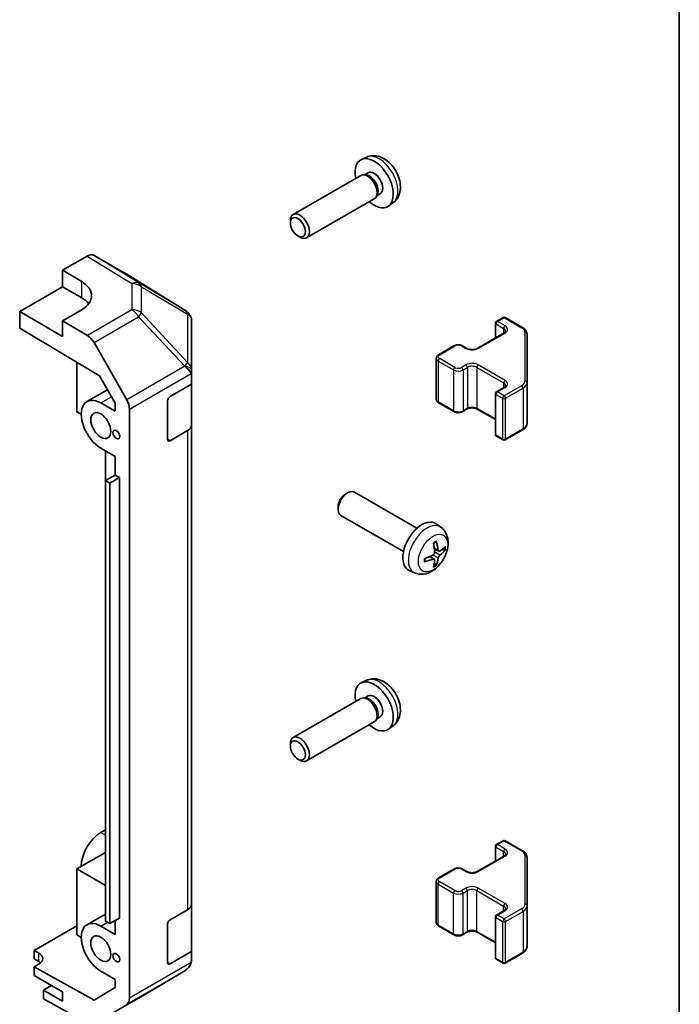
# Model space of a CAD drawing. Units: millimetres. Extents: x 58 to 8330, y 14 to 1297.
# Drawn here: x 1524 to 1622, y 476 to 622 of the extents above; entities that cross this region are included whole.
import ezdxf

# ---------------------------------------------------------------- set-up
doc = ezdxf.new("R2010")
doc.units = ezdxf.units.MM
doc.header["$LTSCALE"] = 4
for name, color, linetype, lineweight in [('Border (ISO)', 7, 'Continuous', 35), ('Visible (ISO)', 7, 'Continuous', 35), ('Visible Narrow (ISO)', 7, 'Continuous', 25)]:
    doc.layers.add(name, color=color, linetype=linetype, lineweight=lineweight)

# ---------------------------------------------------------------- blocks, each defined once
blk = doc.blocks.new('図面枠 tk図枠')
at = {"layer": 'Border (ISO)'}
blk.add_line((405.5, 289), (405.5, 8), dxfattribs=at)

msp = doc.modelspace()

# ---------------------------------------------------------------- linework, layer by layer
at = {"layer": 'Visible (ISO)'}
for p, q in [((1575.7097, 602.0578), (1574.9175, 601.7072)), ((1574.8, 599.3388), (1564.78, 593.5537)), ((1575.5844, 599.4105), (1575.2183, 599.431)), ((1575.8973, 599.7244), (1575.3741, 599.4223)), ((1576.8, 595.8747), (1566.78, 590.0896)), ((1577.2543, 596.5181), (1577.089, 596.1908)), ((1577.6826, 596.6322), (1577.1594, 596.3301)), ((1579.6095, 595.303), (1578.9099, 594.7922)), ((1564.3657, 592.2878), (1564.3658, 592.6385)), ((1565.4765, 590.3638), (1565.7803, 590.1885)), ((1530.6234, 585.2776), (1534.2795, 587.3884)), ((1540.1088, 584.6992), (1535.2793, 587.4875)), ((1530.6234, 582.8281), (1530.6234, 585.2776)), ((1530.6234, 585.2776), (1533.4519, 583.5876)), ((1548.7509, 579.3556), (1540.1261, 584.6889)), ((1524.2595, 579.1539), (1530.6234, 582.8281)), ((1530.6234, 582.8281), (1533.4519, 581.1952)), ((1524.2595, 576.7037), (1524.2595, 579.1539)), ((1530.6234, 575.4797), (1524.2595, 579.1539)), ((1533.4519, 579.4339), (1530.6234, 577.8009)), ((1549.5948, 578.4322), (1549.3398, 578.798)), ((1594.8984, 577.6991), (1595.8884, 578.2706)), ((1596.1884, 578.2706), (1598.7846, 576.7717)), ((1524.2595, 576.7037), (1536.0835, 569.6387)), ((1534.2885, 575.611), (1530.6234, 577.8009)), ((1530.6234, 577.8009), (1530.6234, 575.4797)), ((1549.7153, 570.4822), (1549.7153, 578.0483)), ((1594.7484, 577.4393), (1594.7484, 575.2446)), ((1592.07, 573.6982), (1596.0298, 575.9844)), ((1599.4325, 568.6095), (1599.4325, 575.8179)), ((1535.2725, 574.5547), (1540.1174, 566.0646)), ((1586.3424, 572.7593), (1588.6052, 574.0657)), ((1589.8951, 574.0657), (1590.5315, 573.6982)), ((1532.7448, 571.6337), (1532.7448, 564.2937)), ((1585.9874, 572.2137), (1585.9874, 566.1716)), ((1536.0835, 569.6387), (1538.4016, 565.5766)), ((1549.7153, 569.5064), (1549.7153, 570.4822)), ((1549.7153, 569.5064), (1549.7153, 568.3762)), ((1546.5333, 566.539), (1549.7153, 568.3762)), ((1549.7153, 568.3762), (1549.7153, 562.3225)), ((1594.8984, 567.2479), (1596.0298, 567.9011)), ((1599.4325, 562.5674), (1599.4325, 568.6095)), ((1534.2303, 565.8031), (1537.2706, 567.5585)), ((1594.7484, 566.9881), (1594.7484, 560.946)), ((1538.4016, 564.3753), (1536.2803, 565.6001)), ((1538.4016, 565.5766), (1538.4016, 564.3753)), ((1546.1798, 560.2112), (1546.1798, 565.9267)), ((1586.3424, 565.626), (1588.6052, 564.3196)), ((1532.7448, 564.2937), (1533.3812, 563.9262)), ((1540.5229, 477.3529), (1540.5229, 564.6858)), ((1589.8951, 564.3196), (1590.5315, 564.6871)), ((1592.07, 564.6871), (1594.7484, 563.1407)), ((1549.7153, 491.2873), (1549.7153, 562.3225)), ((1549.1295, 561.506), (1546.5333, 560.0071)), ((1594.8984, 560.6862), (1595.8884, 560.1147)), ((1596.1884, 560.1147), (1598.7846, 561.6136)), ((1536.2803, 558.9048), (1538.4016, 557.68)), ((1536.9871, 558.4967), (1536.9871, 506.7305)), ((1538.4013, 554.9038), (1538.4013, 557.6802)), ((1538.4016, 557.68), (1538.4016, 554.904)), ((1538.4016, 554.904), (1536.9874, 554.0875)), ((1538.4016, 554.904), (1539.038, 554.5365)), ((1536.9874, 554.0875), (1537.6238, 553.72)), ((1536.9874, 488.7677), (1536.9874, 554.0875)), ((1539.038, 554.5365), (1537.6238, 553.72)), ((1537.6238, 553.72), (1537.6238, 488.4003)), ((1539.038, 554.5365), (1539.038, 489.2168)), ((1572.5476, 552.104), (1572.8514, 552.2793)), ((1583.129, 547.0216), (1573.851, 552.3782)), ((1571.4368, 550.18), (1571.4368, 549.8293)), ((1581.129, 543.5575), (1571.851, 548.9141)), ((1586.6806, 547.1648), (1585.9809, 547.6755)), ((1586.3812, 543.6283), (1585.7138, 543.9237)), ((1585.6938, 542.4376), (1585.1042, 542.8679)), ((1582.7807, 540.41), (1581.9886, 540.7606)), ((1575.7097, 524.4906), (1574.9175, 524.14)), ((1574.8, 521.7716), (1564.78, 515.9865)), ((1575.5844, 521.8433), (1575.2183, 521.8639)), ((1575.8973, 522.1572), (1575.3741, 521.8551)), ((1576.8, 518.3075), (1566.78, 512.5224)), ((1577.2543, 518.9509), (1577.089, 518.6236)), ((1577.6826, 519.065), (1577.1594, 518.763)), ((1579.6095, 517.7358), (1578.9099, 517.2251)), ((1564.3657, 514.7206), (1564.3658, 515.0714)), ((1565.4765, 512.7966), (1565.7803, 512.6213)), ((1536.9874, 506.7303), (1536.9871, 506.7305)), ((1536.9874, 502.3216), (1536.2803, 501.9133)), ((1594.7484, 497.6775), (1594.7484, 499.8721)), ((1594.8984, 500.1319), (1595.8884, 500.7034)), ((1596.1884, 500.7034), (1598.7846, 499.2045)), ((1536.9874, 498.9739), (1532.7448, 496.5245)), ((1592.07, 496.1311), (1596.0298, 498.4173)), ((1599.4325, 491.0423), (1599.4325, 498.2507)), ((1532.7448, 496.5245), (1536.9874, 494.075)), ((1532.7448, 496.5245), (1532.7448, 486.7265)), ((1586.3424, 495.1921), (1588.6052, 496.4985)), ((1589.8951, 496.4985), (1590.5315, 496.1311)), ((1585.9874, 488.6044), (1585.9874, 494.6465)), ((1549.7153, 491.2873), (1549.7153, 484.277)), ((1599.4325, 485.0002), (1599.4325, 491.0423)), ((1534.2303, 488.236), (1536.9874, 489.8278)), ((1539.038, 489.2168), (1537.6238, 488.4003)), ((1546.5333, 488.9719), (1549.1295, 490.4708)), ((1594.7484, 483.3789), (1594.7484, 489.4209)), ((1594.8984, 489.6807), (1596.0298, 490.3339)), ((1526.3808, 484.4001), (1532.7448, 488.0743)), ((1538.4016, 486.8081), (1536.2803, 488.0329)), ((1537.6238, 488.4003), (1536.9874, 488.7677)), ((1538.4016, 488.8494), (1538.4016, 486.8081)), ((1546.1798, 482.644), (1546.1798, 488.3595)), ((1586.3424, 488.0589), (1588.6052, 486.7525)), ((1532.7448, 486.7265), (1533.3812, 486.3591)), ((1589.8951, 486.7525), (1590.5315, 487.1199)), ((1592.07, 487.1199), (1594.7484, 485.5735)), ((1526.3808, 483.1753), (1526.3808, 484.4001)), ((1526.3808, 484.4001), (1527.0879, 484.0061)), ((1549.7153, 484.277), (1546.5333, 482.4399)), ((1549.7153, 484.277), (1549.7153, 483.1468)), ((1596.1884, 482.5475), (1598.7846, 484.0464)), ((1527.0879, 482.7671), (1526.3808, 483.1753)), ((1527.0879, 482.4016), (1526.3808, 481.9934)), ((1535.2703, 477.0401), (1526.3808, 481.9934)), ((1526.3808, 481.9934), (1526.3808, 480.7259)), ((1549.7153, 483.1383), (1549.7153, 483.1468)), ((1594.8984, 483.1191), (1595.8884, 482.5475)), ((1526.3808, 480.7259), (1530.6234, 478.2764)), ((1536.2803, 481.3376), (1538.4016, 480.1129)), ((1541.8886, 477.3666), (1548.7338, 481.4171)), ((1528.9617, 479.2357), (1527.795, 478.5621)), ((1538.4016, 478.9116), (1535.2703, 477.0401)), ((1538.4016, 480.1129), (1538.4016, 478.9116)), ((1530.6234, 476.9291), (1527.795, 478.5621)), ((1527.795, 478.5621), (1527.795, 477.2447)), ((1530.6234, 478.2764), (1530.6234, 476.9291)), ((1534.2885, 473.6266), (1527.795, 477.2447)), ((1535.2638, 473.5416), (1541.8701, 477.3557))]:
    msp.add_line(p, q, dxfattribs=at)
for centre, radius, start, end in [((1547.699, 577.6545), 2, 34.871292, 58.268301), ((1596.0384, 578.0108), 0.3, 60, 120), ((1595.0484, 577.4393), 0.3, 120, 180), ((1595.0484, 566.9881), 0.3, 120, 180), ((1595.0484, 560.946), 0.3, 180, 240), ((1596.0384, 560.3745), 0.3, 240, 300), ((1596.0384, 500.4436), 0.3, 60, 120), ((1595.0484, 499.8721), 0.3, 120, 180), ((1595.0484, 489.4209), 0.3, 120, 180), ((1595.0484, 483.3789), 0.3, 180, 240), ((1547.7153, 483.1383), 2, 300.613934, 0), ((1596.0384, 482.8073), 0.3, 240, 300), ((1540.8701, 479.0878), 2, 300, 300.613934)]:
    msp.add_arc(centre, radius, start, end, dxfattribs=at)
for centre, major_axis, ratio, start_param, end_param in [((1576.79, 598.1783), (2, -3.4641), 0.57735027, 5.23598776, 10.47197551), ((1576.79, 598.1783), (0.8926, -1.5461), 0.57735027, 0, 3.14159265), ((1575.8, 597.6067), (1, -1.7321), 0.57735027, 0, 3.14159265), ((1576.1037, 597.782), (0.8926, -1.5461), 0.57735027, 0.36144194, 2.78015071), ((1565.78, 591.8217), (1, -1.7321), 0.57735027, 5.49801994, 10.20994333), ((1534.279, 585.755), (1.0003, 1.7326), 0.57717444, 0, 0.78524587), ((1539.1085, 582.9667), (1.0003, 1.7326), 0.57717444, 6.26573733, 6.28318531), ((1529.9163, 581.5464), (4.9998, -0.0769), 0.58733688, 5.50682378, 7.07762011), ((1529.9163, 579.1539), (5, 0), 0.57735027, 0.41466781, 0.78539816), ((1547.7153, 577.631), (1.9696, 0.6186), 0.56131116, 6.10869034, 6.88791799), ((1534.2638, 573.9925), (1, -1.7321), 0.57735027, 1.56206968, 2.3387412), ((1547.7153, 570.4714), (1.9328, -1.1159), 0.46066613, 0.5254503, 1.30212182), ((1547.7153, 567.1766), (1.7308, 3.0242), 0.33138976, 5.75831405, 6.02381649), ((1536.2803, 562.2524), (-2.05, 3.5507), 0.57735027, 5.49778714, 8.6393798), ((1546.5333, 566.1308), (-0.25, -0.433), 0.57735027, 3.92699082, 5.49778714), ((1539.1087, 565.5023), (1, -1.7321), 0.57735027, 0.78539816, 1.56206968), ((1547.7153, 562.3225), (2, 0), 0.57735027, 5.49778714, 6.28318531), ((1546.5333, 560.4153), (-0.25, -0.433), 0.57735027, 5.49778714, 7.06858347), ((1572.851, 550.6461), (-1, -1.7321), 0.57735027, 3.14159265, 6.28318531), ((1572.5473, 550.8215), (-0.7853, -1.3602), 0.57735027, 3.92675802, 5.49801994), ((1583.861, 544.2895), (-2, -3.4641), 0.57735027, 3.0796893, 6.34508866), ((1581.5643, 545.7237), (2.5666, -5.9702), 0.55353421, 0.95931878, 1.19830308), ((1581.3668, 545.6097), (-3.9094, 5.191), 0.59526289, 3.96282307, 4.20180736), ((1581.4706, 545.5615), (-6.4536, -0.7624), 0.55353421, 1.94328958, 2.18227387), ((1581.4605, 545.5556), (-6.4957, -0.1911), 0.49462411, 2.44776077, 2.68674507), ((1581.4605, 545.7836), (6.4948, -0.2196), 0.65417299, 5.62601221, 5.86499651), ((1581.4706, 545.7895), (6.4503, -0.7902), 0.59526289, 5.2229706, 5.46195489), ((1581.5643, 545.7354), (3.0824, -5.721), 0.49462411, 0.45484759, 0.69383188), ((1581.3668, 545.6214), (-3.4375, 5.5149), 0.65417299, 3.55978145, 3.79876575), ((1576.79, 520.6111), (2, -3.4641), 0.57735027, 5.23598776, 10.47197551), ((1575.8, 520.0396), (1, -1.7321), 0.57735027, 0, 3.14159265), ((1576.1037, 520.2149), (0.8926, -1.5461), 0.57735027, 0.36144194, 2.78015071), ((1576.79, 520.6111), (0.8926, -1.5461), 0.57735027, 0, 3.14159265), ((1565.78, 514.2545), (1, -1.7321), 0.57735027, 5.49801994, 10.20994333), ((1536.2803, 498.5657), (-2.05, -3.5507), 0.57735027, 3.92699082, 5.49778714), ((1547.7153, 491.2873), (2, 0), 0.57735027, 5.49778714, 6.28318531), ((1536.2803, 484.6853), (-2.05, 3.5507), 0.57735027, 5.49778714, 8.6393798), ((1546.5333, 488.5636), (-0.25, -0.433), 0.57735027, 3.92699082, 5.49778714), ((1525.6737, 483.1896), (1.9999, 0.0297), 0.56718765, 5.48935986, 7.06015619), ((1525.6737, 481.9506), (-2, 0), 0.57735027, 3.72226502, 3.92699082), ((1546.5333, 482.8481), (-0.25, -0.433), 0.57735027, 5.49778714, 7.06858347), ((1547.7153, 483.1384), (1.0032, 1.7376), 0.99573774, 4.19566532, 4.97233684), ((1547.7153, 483.1671), (1.0022, -1.7512), 0.98834761, 0.78042263, 1.04592507), ((1539.1087, 478.1694), (1, -1.7321), 0.57735027, 0.00872665, 0.78539816)]:
    msp.add_ellipse(centre, major_axis=major_axis, ratio=ratio, start_param=start_param, end_param=end_param, dxfattribs=at)
for centre, major_axis in [((1565.4763, 591.6463), (0.7853, -1.3602)), ((1536.2803, 562.2524), (-1.05, 1.8187)), ((1538.5784, 560.9256), (-0.35, 0.6062)), ((1565.4763, 514.0791), (0.7853, -1.3602)), ((1536.2803, 484.6853), (-1.05, 1.8187)), ((1538.5784, 483.3584), (-0.35, 0.6062))]:
    msp.add_ellipse(centre, major_axis=major_axis, ratio=0.57735027, dxfattribs=at)
for points, knots in [([(1579.6095, 595.303), (1579.8353, 595.4678), (1580.0271, 595.6704), (1580.3471, 596.1333), (1580.4648, 596.3961), (1580.6423, 596.9908), (1580.679, 597.3225), (1580.6718, 598.0555), (1580.604, 598.4544), (1580.3716, 599.2475), (1580.2013, 599.6403), (1579.78, 600.3742), (1579.5301, 600.7157), (1578.9538, 601.3296), (1578.6274, 601.6022), (1577.9034, 602.0249), (1577.5073, 602.1836), (1576.7331, 602.2851), (1576.3775, 602.2714), (1575.9197, 602.1418), (1575.8133, 602.1036), (1575.7097, 602.0578)], [2.41809785, 2.41809785, 2.41809785, 2.41809785, 2.6230577, 2.6230577, 2.85564758, 2.85564758, 3.15300497, 3.15300497, 3.52826493, 3.52826493, 3.92268981, 3.92268981, 4.31252618, 4.31252618, 4.70679398, 4.70679398, 5.08109985, 5.08109985, 5.35276215, 5.35276215, 5.43588379, 5.43588379, 5.43588379, 5.43588379]), ([(1598.7846, 576.7717), (1598.8593, 576.7286), (1598.9295, 576.6812), (1599.0594, 576.5781), (1599.119, 576.5222), (1599.2253, 576.4017), (1599.272, 576.3371), (1599.3494, 576.1995), (1599.3801, 576.1266), (1599.4217, 575.975), (1599.4325, 575.8965), (1599.4325, 575.8179)], [4.71238898, 4.71238898, 4.71238898, 4.71238898, 4.869468613, 4.869468613, 5.026548246, 5.026548246, 5.183627878, 5.183627878, 5.340707511, 5.340707511, 5.497787144, 5.497787144, 5.497787144, 5.497787144]), ([(1596.0298, 575.9844), (1596.0661, 576.0054), (1596.0982, 576.0273), (1596.153, 576.0708), (1596.1758, 576.0925), (1596.2121, 576.1337), (1596.2257, 576.1531), (1596.2453, 576.188), (1596.2515, 576.2035), (1596.259, 576.2311), (1596.2606, 576.2433), (1596.2606, 576.2553)], [0, 0, 0, 0, 0.157079633, 0.157079633, 0.314159265, 0.314159265, 0.471238898, 0.471238898, 0.628318531, 0.628318531, 0.785398163, 0.785398163, 0.785398163, 0.785398163]), ([(1588.6052, 574.0657), (1588.6806, 574.1092), (1588.7622, 574.1428), (1588.9332, 574.1931), (1589.0226, 574.2097), (1589.2041, 574.2263), (1589.2962, 574.2263), (1589.4777, 574.2097), (1589.5671, 574.1931), (1589.7381, 574.1428), (1589.8197, 574.1092), (1589.8951, 574.0657)], [3.14159265, 3.14159265, 3.14159265, 3.14159265, 3.45575192, 3.45575192, 3.76991118, 3.76991118, 4.08407045, 4.08407045, 4.39822972, 4.39822972, 4.71238898, 4.71238898, 4.71238898, 4.71238898]), ([(1585.9874, 572.2137), (1585.9874, 572.2621), (1585.9941, 572.3104), (1586.0193, 572.4022), (1586.0377, 572.4457), (1586.0828, 572.5257), (1586.1094, 572.5624), (1586.1682, 572.629), (1586.2003, 572.659), (1586.2686, 572.7132), (1586.3047, 572.7375), (1586.3424, 572.7593)], [2.35619449, 2.35619449, 2.35619449, 2.35619449, 2.513274123, 2.513274123, 2.670353756, 2.670353756, 2.827433388, 2.827433388, 2.984513021, 2.984513021, 3.141592654, 3.141592654, 3.141592654, 3.141592654]), ([(1590.5315, 573.6982), (1590.5945, 573.6619), (1590.6704, 573.6282), (1590.8431, 573.572), (1590.9405, 573.5499), (1591.1467, 573.5217), (1591.2557, 573.5161), (1591.4721, 573.5231), (1591.5795, 573.5358), (1591.7788, 573.5772), (1591.8709, 573.6057), (1591.9944, 573.6578), (1592.0343, 573.6776), (1592.07, 573.6982)], [4.71238898, 4.71238898, 4.71238898, 4.71238898, 4.98463482, 4.98463482, 5.26573517, 5.26573517, 5.55358161, 5.55358161, 5.84310904, 5.84310904, 6.12880282, 6.12880282, 6.28318531, 6.28318531, 6.28318531, 6.28318531]), ([(1596.0298, 567.9011), (1596.0661, 567.9221), (1596.0982, 567.944), (1596.153, 567.9875), (1596.1758, 568.0092), (1596.2121, 568.0504), (1596.2257, 568.0698), (1596.2453, 568.1047), (1596.2515, 568.1202), (1596.259, 568.1478), (1596.2606, 568.1599), (1596.2606, 568.172)], [6.283185307, 6.283185307, 6.283185307, 6.283185307, 6.44026494, 6.44026494, 6.597344573, 6.597344573, 6.754424205, 6.754424205, 6.911503838, 6.911503838, 7.068583471, 7.068583471, 7.068583471, 7.068583471]), ([(1585.9874, 566.1716), (1585.9874, 566.1232), (1585.9941, 566.0749), (1586.0193, 565.9831), (1586.0377, 565.9396), (1586.0828, 565.8596), (1586.1094, 565.8229), (1586.1682, 565.7563), (1586.2003, 565.7263), (1586.2686, 565.6721), (1586.3047, 565.6478), (1586.3424, 565.626)], [3.926990817, 3.926990817, 3.926990817, 3.926990817, 4.08407045, 4.08407045, 4.241150082, 4.241150082, 4.398229715, 4.398229715, 4.555309348, 4.555309348, 4.71238898, 4.71238898, 4.71238898, 4.71238898]), ([(1588.6052, 564.3196), (1588.6806, 564.2761), (1588.7622, 564.2425), (1588.9332, 564.1922), (1589.0226, 564.1756), (1589.2041, 564.159), (1589.2962, 564.159), (1589.4777, 564.1756), (1589.5671, 564.1922), (1589.7381, 564.2425), (1589.8197, 564.2761), (1589.8951, 564.3196)], [4.71238898, 4.71238898, 4.71238898, 4.71238898, 5.02654825, 5.02654825, 5.34070751, 5.34070751, 5.65486678, 5.65486678, 5.96902604, 5.96902604, 6.28318531, 6.28318531, 6.28318531, 6.28318531]), ([(1590.5315, 564.6871), (1590.5945, 564.7234), (1590.6704, 564.7571), (1590.8431, 564.8133), (1590.9405, 564.8354), (1591.1467, 564.8636), (1591.2557, 564.8692), (1591.4721, 564.8622), (1591.5795, 564.8495), (1591.7788, 564.8081), (1591.8709, 564.7796), (1591.9944, 564.7275), (1592.0343, 564.7077), (1592.07, 564.6871)], [3.14159265, 3.14159265, 3.14159265, 3.14159265, 3.41383849, 3.41383849, 3.69493885, 3.69493885, 3.98278528, 3.98278528, 4.27231271, 4.27231271, 4.55800649, 4.55800649, 4.71238898, 4.71238898, 4.71238898, 4.71238898]), ([(1598.7846, 561.6136), (1598.8593, 561.6567), (1598.9295, 561.7041), (1599.0594, 561.8072), (1599.119, 561.8631), (1599.2253, 561.9836), (1599.272, 562.0482), (1599.3494, 562.1858), (1599.3801, 562.2587), (1599.4217, 562.4103), (1599.4325, 562.4888), (1599.4325, 562.5674)], [6.283185307, 6.283185307, 6.283185307, 6.283185307, 6.44026494, 6.44026494, 6.597344573, 6.597344573, 6.754424205, 6.754424205, 6.911503838, 6.911503838, 7.068583471, 7.068583471, 7.068583471, 7.068583471]), ([(1586.6806, 547.1648), (1586.9064, 547), (1587.0981, 546.7974), (1587.4182, 546.3345), (1587.5359, 546.0716), (1587.7134, 545.477), (1587.7501, 545.1453), (1587.7429, 544.4123), (1587.675, 544.0133), (1587.4427, 543.2203), (1587.2724, 542.8275), (1586.8511, 542.0935), (1586.6011, 541.7521), (1586.0249, 541.1382), (1585.6984, 540.8656), (1584.9745, 540.4429), (1584.5784, 540.2842), (1583.8042, 540.1826), (1583.4486, 540.1964), (1582.9908, 540.326), (1582.8844, 540.3642), (1582.7807, 540.41)], [5.5596905, 5.5596905, 5.5596905, 5.5596905, 5.76465035, 5.76465035, 5.99724023, 5.99724023, 6.29459763, 6.29459763, 6.66985758, 6.66985758, 7.06428247, 7.06428247, 7.45411883, 7.45411883, 7.84838663, 7.84838663, 8.22269251, 8.22269251, 8.4943548, 8.4943548, 8.57747644, 8.57747644, 8.57747644, 8.57747644]), ([(1585.5901, 544.8027), (1585.6053, 544.8135), (1585.6205, 544.824), (1585.6622, 544.852), (1585.6887, 544.8689), (1585.7416, 544.9011), (1585.7679, 544.9163), (1585.8205, 544.945), (1585.8467, 544.9585), (1585.8988, 544.9836), (1585.9247, 544.9953), (1585.9505, 545.006)], [4.599557922, 4.599557922, 4.599557922, 4.599557922, 4.630897721, 4.630897721, 4.685414191, 4.685414191, 4.739930661, 4.739930661, 4.794447131, 4.794447131, 4.848963601, 4.848963601, 4.848963601, 4.848963601]), ([(1585.9732, 545.1033), (1585.9774, 545.0907), (1585.9801, 545.0769), (1585.9811, 545.0535), (1585.979, 545.0401), (1585.9709, 545.0216), (1585.9636, 545.0132), (1585.954, 545.0076), (1585.9523, 545.0068), (1585.9504, 545.0061)], [0.0145600729, 0.0145600729, 0.0145600729, 0.0145600729, 0.0187226824, 0.0187226824, 0.0234298311, 0.0234298311, 0.0280690561, 0.0280690561, 0.028985175, 0.028985175, 0.028985175, 0.028985175]), ([(1585.7436, 543.4596), (1585.7449, 543.4231), (1585.7398, 543.3814), (1585.7161, 543.2988), (1585.6973, 543.2579), (1585.6531, 543.1872), (1585.6247, 543.1528), (1585.5701, 543.1043), (1585.5454, 543.0871), (1585.521, 543.0741)], [-0.203600879, -0.203600879, -0.203600879, -0.203600879, -0.1911011005, -0.1911011005, -0.178601322, -0.178601322, -0.1660772077, -0.1660772077, -0.1569242728, -0.1569242728, -0.1569242728, -0.1569242728]), ([(1586.5148, 543.6479), (1586.4886, 543.6313), (1586.4603, 543.6207), (1586.4072, 543.6175), (1586.3825, 543.6249), (1586.3424, 543.6528), (1586.3245, 543.6753), (1586.3025, 543.7256), (1586.2959, 543.7503), (1586.2922, 543.7764)], [-0.2036008625, -0.2036008625, -0.2036008625, -0.2036008625, -0.191101084, -0.191101084, -0.1786013054, -0.1786013054, -0.1660771911, -0.1660771911, -0.1569242563, -0.1569242563, -0.1569242563, -0.1569242563]), ([(1587.3372, 543.8576), (1587.3311, 543.8492), (1587.3217, 543.8407), (1587.3008, 543.8274), (1587.2851, 543.8208), (1587.2564, 543.8135), (1587.2382, 543.8115), (1587.2103, 543.8121), (1587.196, 543.8139), (1587.1835, 543.8169)], [0.0145600729, 0.0145600729, 0.0145600729, 0.0145600729, 0.0187226824, 0.0187226824, 0.0234298311, 0.0234298311, 0.0280690561, 0.0280690561, 0.0318101771, 0.0318101771, 0.0318101771, 0.0318101771]), ([(1584.2852, 542.1217), (1584.2854, 542.1198), (1584.2856, 542.1179), (1584.2856, 542.1068), (1584.2819, 542.0962), (1584.27, 542.08), (1584.2595, 542.0715), (1584.2386, 542.0607), (1584.2253, 542.0561), (1584.2124, 542.0534)], [0.0455535579, 0.0455535579, 0.0455535579, 0.0455535579, 0.0464696768, 0.0464696768, 0.0511089018, 0.0511089018, 0.0558160505, 0.0558160505, 0.05997866, 0.05997866, 0.05997866, 0.05997866]), ([(1584.2852, 542.1217), (1584.2817, 542.1494), (1584.2788, 542.1777), (1584.2745, 542.2354), (1584.2731, 542.2648), (1584.2717, 542.3247), (1584.2717, 542.3551), (1584.2731, 542.417), (1584.2745, 542.4484), (1584.2779, 542.4985), (1584.2794, 542.5169), (1584.2811, 542.5355)], [3.005018033, 3.005018033, 3.005018033, 3.005018033, 3.059534503, 3.059534503, 3.114050973, 3.114050973, 3.168567443, 3.168567443, 3.223083913, 3.223083913, 3.254423712, 3.254423712, 3.254423712, 3.254423712]), ([(1585.521, 542.4406), (1585.5533, 542.4537), (1585.5869, 542.4612), (1585.6465, 542.4606), (1585.6726, 542.4525), (1585.7117, 542.4251), (1585.7273, 542.4039), (1585.742, 542.3578), (1585.7445, 542.3355), (1585.7436, 542.3121)], [-0.2036008625, -0.2036008625, -0.2036008625, -0.2036008625, -0.191101084, -0.191101084, -0.1786013054, -0.1786013054, -0.1660771911, -0.1660771911, -0.1569242563, -0.1569242563, -0.1569242563, -0.1569242563]), ([(1585.9316, 541.6484), (1585.9404, 541.6392), (1585.9491, 541.6277), (1585.9636, 541.6038), (1585.9709, 541.587), (1585.979, 541.5585), (1585.9811, 541.5417), (1585.9801, 541.5169), (1585.9774, 541.5045), (1585.9732, 541.495)], [0.0427285558, 0.0427285558, 0.0427285558, 0.0427285558, 0.0464696768, 0.0464696768, 0.0511089018, 0.0511089018, 0.0558160505, 0.0558160505, 0.05997866, 0.05997866, 0.05997866, 0.05997866]), ([(1586.2922, 542.6289), (1586.2971, 542.6619), (1586.3073, 542.7005), (1586.3376, 542.7793), (1586.3577, 542.8195), (1586.401, 542.8907), (1586.4271, 542.9265), (1586.4744, 542.9792), (1586.495, 542.9987), (1586.5148, 543.0144)], [-0.203600879, -0.203600879, -0.203600879, -0.203600879, -0.1911011005, -0.1911011005, -0.178601322, -0.178601322, -0.1660772077, -0.1660772077, -0.1569242728, -0.1569242728, -0.1569242728, -0.1569242728]), ([(1579.6095, 517.7358), (1579.8353, 517.9006), (1580.0271, 518.1032), (1580.3471, 518.5661), (1580.4648, 518.829), (1580.6423, 519.4236), (1580.679, 519.7553), (1580.6718, 520.4883), (1580.604, 520.8873), (1580.3716, 521.6803), (1580.2013, 522.0731), (1579.78, 522.8071), (1579.5301, 523.1485), (1578.9538, 523.7624), (1578.6274, 524.035), (1577.9034, 524.4577), (1577.5073, 524.6164), (1576.7331, 524.718), (1576.3775, 524.7042), (1575.9197, 524.5746), (1575.8133, 524.5365), (1575.7097, 524.4906)], [2.41809785, 2.41809785, 2.41809785, 2.41809785, 2.6230577, 2.6230577, 2.85564758, 2.85564758, 3.15300497, 3.15300497, 3.52826493, 3.52826493, 3.92268981, 3.92268981, 4.31252618, 4.31252618, 4.70679398, 4.70679398, 5.08109985, 5.08109985, 5.35276215, 5.35276215, 5.43588379, 5.43588379, 5.43588379, 5.43588379]), ([(1596.0298, 498.4173), (1596.0661, 498.4382), (1596.0982, 498.4601), (1596.153, 498.5037), (1596.1758, 498.5254), (1596.2121, 498.5665), (1596.2257, 498.5859), (1596.2453, 498.6208), (1596.2515, 498.6363), (1596.259, 498.6639), (1596.2606, 498.6761), (1596.2606, 498.6882)], [4.71238898, 4.71238898, 4.71238898, 4.71238898, 4.869468613, 4.869468613, 5.026548246, 5.026548246, 5.183627878, 5.183627878, 5.340707511, 5.340707511, 5.497787144, 5.497787144, 5.497787144, 5.497787144]), ([(1598.7846, 499.2045), (1598.8593, 499.1614), (1598.9295, 499.1141), (1599.0594, 499.0109), (1599.119, 498.955), (1599.2253, 498.8346), (1599.272, 498.7699), (1599.3494, 498.6324), (1599.3801, 498.5594), (1599.4217, 498.4078), (1599.4325, 498.3293), (1599.4325, 498.2507)], [6.283185307, 6.283185307, 6.283185307, 6.283185307, 6.44026494, 6.44026494, 6.597344573, 6.597344573, 6.754424205, 6.754424205, 6.911503838, 6.911503838, 7.068583471, 7.068583471, 7.068583471, 7.068583471]), ([(1588.6052, 496.4985), (1588.6806, 496.542), (1588.7622, 496.5757), (1588.9332, 496.626), (1589.0226, 496.6425), (1589.2041, 496.6591), (1589.2962, 496.6591), (1589.4777, 496.6425), (1589.5671, 496.626), (1589.7381, 496.5757), (1589.8197, 496.542), (1589.8951, 496.4985)], [4.71238898, 4.71238898, 4.71238898, 4.71238898, 5.02654825, 5.02654825, 5.34070751, 5.34070751, 5.65486678, 5.65486678, 5.96902604, 5.96902604, 6.28318531, 6.28318531, 6.28318531, 6.28318531]), ([(1585.9874, 494.6465), (1585.9874, 494.6949), (1585.9941, 494.7432), (1586.0193, 494.835), (1586.0377, 494.8785), (1586.0828, 494.9586), (1586.1094, 494.9952), (1586.1682, 495.0618), (1586.2003, 495.0918), (1586.2686, 495.1461), (1586.3047, 495.1703), (1586.3424, 495.1921)], [3.926990817, 3.926990817, 3.926990817, 3.926990817, 4.08407045, 4.08407045, 4.241150082, 4.241150082, 4.398229715, 4.398229715, 4.555309348, 4.555309348, 4.71238898, 4.71238898, 4.71238898, 4.71238898]), ([(1590.5315, 496.1311), (1590.5945, 496.0947), (1590.6704, 496.061), (1590.8431, 496.0048), (1590.9405, 495.9827), (1591.1467, 495.9546), (1591.2557, 495.949), (1591.4721, 495.9559), (1591.5795, 495.9686), (1591.7788, 496.01), (1591.8709, 496.0386), (1591.9944, 496.0906), (1592.0343, 496.1104), (1592.07, 496.1311)], [3.14159265, 3.14159265, 3.14159265, 3.14159265, 3.41383849, 3.41383849, 3.69493885, 3.69493885, 3.98278528, 3.98278528, 4.27231271, 4.27231271, 4.55800649, 4.55800649, 4.71238898, 4.71238898, 4.71238898, 4.71238898]), ([(1596.0298, 490.3339), (1596.0661, 490.3549), (1596.0982, 490.3768), (1596.153, 490.4203), (1596.1758, 490.442), (1596.2121, 490.4832), (1596.2257, 490.5026), (1596.2453, 490.5375), (1596.2515, 490.553), (1596.259, 490.5806), (1596.2606, 490.5928), (1596.2606, 490.6049)], [4.71238898, 4.71238898, 4.71238898, 4.71238898, 4.869468613, 4.869468613, 5.026548246, 5.026548246, 5.183627878, 5.183627878, 5.340707511, 5.340707511, 5.497787144, 5.497787144, 5.497787144, 5.497787144]), ([(1585.9874, 488.6044), (1585.9874, 488.5561), (1585.9941, 488.5078), (1586.0193, 488.4159), (1586.0377, 488.3725), (1586.0828, 488.2924), (1586.1094, 488.2558), (1586.1682, 488.1892), (1586.2003, 488.1591), (1586.2686, 488.1049), (1586.3047, 488.0806), (1586.3424, 488.0589)], [2.35619449, 2.35619449, 2.35619449, 2.35619449, 2.513274123, 2.513274123, 2.670353756, 2.670353756, 2.827433388, 2.827433388, 2.984513021, 2.984513021, 3.141592654, 3.141592654, 3.141592654, 3.141592654]), ([(1588.6052, 486.7525), (1588.6806, 486.7089), (1588.7622, 486.6753), (1588.9332, 486.625), (1589.0226, 486.6084), (1589.2041, 486.5918), (1589.2962, 486.5918), (1589.4777, 486.6084), (1589.5671, 486.625), (1589.7381, 486.6753), (1589.8197, 486.7089), (1589.8951, 486.7525)], [3.14159265, 3.14159265, 3.14159265, 3.14159265, 3.45575192, 3.45575192, 3.76991118, 3.76991118, 4.08407045, 4.08407045, 4.39822972, 4.39822972, 4.71238898, 4.71238898, 4.71238898, 4.71238898]), ([(1590.5315, 487.1199), (1590.5945, 487.1563), (1590.6704, 487.1899), (1590.8431, 487.2461), (1590.9405, 487.2683), (1591.1467, 487.2964), (1591.2557, 487.302), (1591.4721, 487.295), (1591.5795, 487.2823), (1591.7788, 487.2409), (1591.8709, 487.2124), (1591.9944, 487.1603), (1592.0343, 487.1405), (1592.07, 487.1199)], [4.71238898, 4.71238898, 4.71238898, 4.71238898, 4.98463482, 4.98463482, 5.26573517, 5.26573517, 5.55358161, 5.55358161, 5.84310904, 5.84310904, 6.12880282, 6.12880282, 6.28318531, 6.28318531, 6.28318531, 6.28318531]), ([(1598.7846, 484.0464), (1598.8593, 484.0896), (1598.9295, 484.1369), (1599.0594, 484.2401), (1599.119, 484.2959), (1599.2253, 484.4164), (1599.272, 484.481), (1599.3494, 484.6186), (1599.3801, 484.6916), (1599.4217, 484.8431), (1599.4325, 484.9217), (1599.4325, 485.0002)], [4.71238898, 4.71238898, 4.71238898, 4.71238898, 4.869468613, 4.869468613, 5.026548246, 5.026548246, 5.183627878, 5.183627878, 5.340707511, 5.340707511, 5.497787144, 5.497787144, 5.497787144, 5.497787144])]:
    msp.add_open_spline(points, degree=3, knots=knots, dxfattribs=at)
for points, weights in [([(1586.8678, 543.8937), (1587.0198, 543.8567), (1587.1835, 543.8169)], [1.08273581423, 1.07755563664, 1.07090462709]), ([(1585.9316, 541.6484), (1585.8152, 541.7704), (1585.7072, 541.8835)], [1.07090462707, 1.07755563662, 1.08273581421])]:
    msp.add_rational_spline(points, weights, degree=2, dxfattribs=at)
at = {"layer": 'Visible Narrow (ISO)'}
for p, q in [((1534.2795, 587.3884), (1540.8948, 583.2977)), ((1541.9047, 583.3906), (1535.2793, 587.4875)), ((1540.1088, 584.6992), (1548.7336, 579.3659)), ((1533.4519, 581.1952), (1533.4519, 583.5876)), ((1540.8948, 583.2977), (1540.8948, 579.4252)), ((1548.7336, 579.3659), (1541.9047, 583.3906)), ((1542.293, 578.9441), (1542.293, 582.8166)), ((1542.293, 582.8166), (1549.1219, 578.792)), ((1540.8948, 579.4252), (1534.2885, 575.611)), ((1535.2725, 574.5547), (1541.8788, 578.3689)), ((1541.8788, 578.3689), (1548.724, 571.0444)), ((1549.1382, 571.6196), (1542.293, 578.9441)), ((1549.1219, 578.792), (1549.1382, 578.7685)), ((1549.1382, 578.7685), (1549.1382, 571.6196)), ((1595.0484, 577.6842), (1596.0384, 578.2558)), ((1596.0384, 578.2558), (1598.6346, 576.7569)), ((1594.8363, 575.2954), (1594.8363, 577.3168)), ((1594.8363, 577.3168), (1595.9677, 576.6636)), ((1596.1798, 577.031), (1595.0484, 577.6842)), ((1595.9677, 576.6636), (1595.9677, 575.9486)), ((1592.22, 573.6834), (1596.1798, 575.9696)), ((1599.1325, 576.0628), (1599.1325, 568.8544)), ((1586.4924, 572.7444), (1588.7552, 574.0508)), ((1589.7451, 574.0508), (1590.3815, 573.6834)), ((1548.724, 571.0336), (1540.1174, 566.0646)), ((1548.724, 571.0444), (1548.724, 571.0336)), ((1586.2803, 571.8054), (1588.543, 570.499)), ((1586.2803, 571.8054), (1586.2803, 565.7634)), ((1588.7552, 570.8665), (1586.4924, 572.1729)), ((1590.3815, 571.2339), (1589.7451, 570.8665)), ((1589.9573, 570.499), (1590.5936, 570.8665)), ((1590.5936, 570.8665), (1590.5936, 564.8244)), ((1592.0079, 570.8665), (1595.9677, 568.5803)), ((1592.0079, 570.8665), (1592.0079, 564.8244)), ((1596.1798, 568.9477), (1592.22, 571.2339)), ((1540.5229, 564.6858), (1549.6452, 569.9526)), ((1588.543, 570.499), (1588.543, 564.457)), ((1589.9573, 570.499), (1589.9573, 564.457)), ((1595.0484, 567.2331), (1596.1798, 567.8863)), ((1595.9677, 568.5803), (1595.9677, 567.8652)), ((1598.6346, 568.1604), (1596.0384, 566.6615)), ((1536.2803, 565.6001), (1537.8658, 566.5155)), ((1594.8363, 566.8656), (1595.8262, 566.2941)), ((1594.8363, 560.8236), (1594.8363, 566.8656)), ((1596.0384, 566.6615), (1595.0484, 567.2331)), ((1596.2505, 566.2941), (1598.8467, 567.793)), ((1598.8467, 567.793), (1598.8467, 561.7509)), ((1588.543, 564.457), (1586.2803, 565.7634)), ((1595.8262, 566.2941), (1595.8262, 560.252)), ((1596.2505, 560.252), (1596.2505, 566.2941)), ((1590.5936, 564.8244), (1589.9573, 564.457)), ((1594.7484, 563.2421), (1592.0079, 564.8244)), ((1549.1295, 561.506), (1549.1295, 490.4708)), ((1595.8262, 560.252), (1594.8363, 560.8236)), ((1598.8467, 561.7509), (1596.2505, 560.252)), ((1546.5333, 560.0071), (1546.1798, 560.2112)), ((1586.2922, 543.7764), (1585.7001, 544.0605)), ((1586.5148, 543.0144), (1585.7405, 543.5352)), ((1585.521, 542.4406), (1584.9789, 542.8113)), ((1586.2922, 542.6289), (1585.454, 543.039)), ((1536.2803, 501.9133), (1536.9874, 501.5051)), ((1594.8363, 497.7282), (1594.8363, 499.7496)), ((1594.8363, 499.7496), (1595.9677, 499.0964)), ((1595.0484, 500.117), (1596.0384, 500.6886)), ((1596.1798, 499.4638), (1595.0484, 500.117)), ((1596.0384, 500.6886), (1598.6346, 499.1897)), ((1592.22, 496.1162), (1596.1798, 498.4024)), ((1595.9677, 498.3814), (1595.9677, 499.0964)), ((1599.1325, 498.4957), (1599.1325, 491.2873)), ((1586.4924, 495.1772), (1588.7552, 496.4836)), ((1589.7451, 496.4836), (1590.3815, 496.1162)), ((1586.2803, 494.2383), (1588.543, 492.9319)), ((1586.2803, 488.1962), (1586.2803, 494.2383)), ((1588.7552, 493.2993), (1586.4924, 494.6057)), ((1590.3815, 493.6667), (1589.7451, 493.2993)), ((1596.1798, 491.3805), (1592.22, 493.6667)), ((1588.543, 486.8898), (1588.543, 492.9319)), ((1589.9573, 492.9319), (1590.5936, 493.2993)), ((1589.9573, 486.8898), (1589.9573, 492.9319)), ((1590.5936, 487.2572), (1590.5936, 493.2993)), ((1592.0079, 493.2993), (1595.9677, 491.0131)), ((1592.0079, 487.2572), (1592.0079, 493.2993)), ((1595.9677, 490.2981), (1595.9677, 491.0131)), ((1598.6346, 490.5933), (1596.0384, 489.0943)), ((1594.8363, 483.2564), (1594.8363, 489.2985)), ((1594.8363, 489.2985), (1595.8262, 488.7269)), ((1595.0484, 489.6659), (1596.1798, 490.3191)), ((1596.0384, 489.0943), (1595.0484, 489.6659)), ((1596.2505, 488.7269), (1598.8467, 490.2258)), ((1598.8467, 490.2258), (1598.8467, 484.1838)), ((1536.2803, 488.0329), (1537.2702, 488.6044)), ((1588.543, 486.8898), (1586.2803, 488.1962)), ((1595.8262, 488.7269), (1595.8262, 482.6848)), ((1596.2505, 482.6848), (1596.2505, 488.7269)), ((1590.5936, 487.2572), (1589.9573, 486.8898)), ((1594.7484, 485.675), (1592.0079, 487.2572)), ((1527.0879, 482.7671), (1527.0879, 484.0061)), ((1595.8262, 482.6848), (1594.8363, 483.2564)), ((1598.8467, 484.1838), (1596.2505, 482.6848)), ((1549.6452, 482.6196), (1540.5229, 477.3529)), ((1546.5333, 482.4399), (1546.1798, 482.644)), ((1540.1174, 476.4424), (1548.724, 481.4114)), ((1548.724, 481.4113), (1541.8788, 477.3608)), ((1548.724, 481.4114), (1548.724, 481.4113)), ((1541.8788, 477.3608), (1535.2725, 473.5467))]:
    msp.add_line(p, q, dxfattribs=at)
for centre, major_axis, ratio, start_param, end_param in [((1577.5387, 598.6106), (-1.9537, 3.3839), 0.57735027, 3.20349601, 6.22128195), ((1540.8701, 581.6792), (1.0519, 1.701), 0.57717444, 0.01744798, 0.80269385), ((1540.8701, 581.6792), (-2, 0), 0.80930894, 3.9208203, 4.70004795), ((1540.8701, 581.6792), (1.0155, 1.723), 0.61763335, 5.73065372, 6.26506827), ((1540.8701, 577.8067), (2, 0), 0.80930894, 0.77922765, 1.5584553), ((1540.8701, 577.8067), (-1, 1.7321), 0.57735027, 4.70366233, 5.48033385), ((1540.8701, 577.8067), (1.4612, 1.3656), 0.16781559, 5.30727774, 5.85116112), ((1547.699, 577.6545), (1.0519, 1.701), 0.57717444, 0, 0.01744798), ((1547.699, 577.6545), (1.0155, 1.723), 0.61763335, 5.73065372, 6.26506827), ((1547.699, 577.6545), (1.6409, 1.1435), 0.14347132, 0, 0.43023772), ((1596.0384, 578.0108), (-0.15, 0.2598), 0.57735027, 5.49778714, 6.28318531), ((1596.0384, 578.0108), (0.15, 0.2598), 0.57735027, 0, 0.78539816), ((1595.0484, 577.4393), (-0.3, 0), 0.57735027, 0, 0.78539816), ((1595.0484, 577.4393), (0.15, 0.2598), 0.57735027, 0.78539816, 2.35619449), ((1595.0484, 577.4393), (-0.15, 0.2598), 0.57735027, 5.49778714, 6.28318531), ((1596.1798, 576.7861), (0.15, 0.2598), 0.57735027, 0.78539816, 2.35619449), ((1595.2606, 576.2553), (1, 0), 0.57735027, 0, 0.78539816), ((1595.2606, 576.5003), (1.3, 0), 0.57735027, 5.49778714, 7.06858347), ((1598.6346, 576.5119), (0.15, 0.2598), 0.57735027, 0, 0.78539816), ((1597.4325, 576.0628), (1.7, 0), 0.57735027, 0, 0.78539816), ((1596.1798, 575.7246), (-0.15, 0.2598), 0.57735027, 5.49778714, 6.28318531), ((1599.1325, 575.8179), (0.3, 0), 0.81649658, 0, 1.57079633), ((1588.7552, 573.8059), (-0.15, 0.2598), 0.57735027, 5.49778714, 6.28318531), ((1589.2501, 573.765), (0.7, 0), 0.57735027, 0.78539816, 2.35619449), ((1589.7451, 573.8059), (0.15, 0.2598), 0.57735027, 0, 0.78539816), ((1586.9874, 572.4586), (-0.7, 0), 0.57735027, 5.49778714, 7.06858347), ((1586.4924, 572.4995), (-0.15, 0.2598), 0.57735027, 5.49778714, 6.28318531), ((1590.3815, 573.4384), (0.15, 0.2598), 0.57735027, 0, 0.78539816), ((1591.3008, 574.2141), (1.3, 0), 0.57735027, 3.92699082, 5.49778714), ((1592.22, 573.4384), (-0.15, 0.2598), 0.57735027, 5.49778714, 6.28318531), ((1547.7153, 570.4822), (-1.4612, -1.3656), 0.16781559, 2.16568509, 2.70956847), ((1547.7153, 570.4822), (2, 0), 0.3255424, 0, 1.04217396), ((1547.7153, 570.4822), (2, 0), 0.80930894, 0, 0.77922765), ((1586.9874, 572.2137), (-1, 0), 0.57735027, 0, 0.78539816), ((1586.4924, 571.9279), (0.15, 0.2598), 0.57735027, 0.78539816, 2.35619449), ((1588.7552, 570.6215), (0.15, 0.2598), 0.57735027, 0.78539816, 2.35619449), ((1589.2501, 571.1522), (-0.7, 0), 0.57735027, 0.78539816, 2.35619449), ((1589.7451, 570.6215), (-0.15, 0.2598), 0.57735027, 3.92699082, 5.49778714), ((1591.3008, 570.7032), (-1.3, 0), 0.57735027, 3.92699082, 5.49778714), ((1590.3815, 570.9889), (-0.15, 0.2598), 0.57735027, 3.92699082, 5.49778714), ((1591.3008, 570.4582), (1, 0), 0.57735027, 0.78539816, 2.35619449), ((1592.22, 570.9889), (-0.15, -0.2598), 0.57735027, 3.92699082, 5.49778714), ((1589.2501, 570.9073), (1, 0), 0.57735027, 3.92699082, 5.49778714), ((1596.1798, 568.7028), (-0.15, -0.2598), 0.57735027, 3.92699082, 5.49778714), ((1595.2606, 568.172), (1, 0), 0.57735027, 0, 0.78539816), ((1596.1798, 567.6413), (-0.15, 0.2598), 0.57735027, 5.49778714, 6.28318531), ((1595.2606, 568.417), (1.3, 0), 0.57735027, 5.49778714, 7.06858347), ((1597.4325, 568.8544), (1.7, 0), 0.57735027, 5.49778714, 6.28318531), ((1598.6346, 567.9155), (0.15, -0.2598), 0.57735027, 0.78539816, 2.35619449), ((1597.4325, 568.6095), (2, 0), 0.57735027, 5.49778714, 6.28318531), ((1599.1325, 568.6095), (0.3, 0), 0.81649658, 0, 1.57079633), ((1595.0484, 566.9881), (-0.3, 0), 0.57735027, 0, 0.78539816), ((1595.0484, 566.9881), (0.15, 0.2598), 0.57735027, 0.78539816, 2.35619449), ((1595.0484, 566.9881), (-0.15, 0.2598), 0.57735027, 5.49778714, 6.28318531), ((1596.0384, 566.4166), (-0.15, -0.2598), 0.57735027, 3.92699082, 5.49778714), ((1596.0384, 566.4166), (-0.15, 0.2598), 0.57735027, 3.92699082, 5.49778714), ((1586.9874, 566.1716), (-1, 0), 0.57735027, 0, 0.78539816), ((1586.4924, 565.8858), (-0.15, -0.2598), 0.57735027, 5.49778714, 6.28318531), ((1591.3008, 564.4161), (-1, 0), 0.57735027, 3.92699082, 5.49778714), ((1596.0384, 566.4166), (0.3, 0), 0.57735027, 3.92699082, 5.49778714), ((1588.7552, 564.5794), (-0.15, -0.2598), 0.57735027, 5.49778714, 6.28318531), ((1589.2501, 564.8652), (-1, 0), 0.57735027, 0.78539816, 2.35619449), ((1589.7451, 564.5794), (0.15, -0.2598), 0.57735027, 0, 0.78539816), ((1590.3815, 564.9469), (0.15, -0.2598), 0.57735027, 0, 0.78539816), ((1592.22, 564.9469), (-0.15, -0.2598), 0.57735027, 5.49778714, 6.28318531), ((1597.4325, 562.5674), (2, 0), 0.57735027, 5.49778714, 6.28318531), ((1595.0484, 560.946), (-0.3, 0), 0.57735027, 0, 0.78539816), ((1595.0484, 560.946), (-0.15, -0.2598), 0.57735027, 5.49778714, 6.28318531), ((1598.6346, 561.8734), (0.15, -0.2598), 0.57735027, 0, 0.78539816), ((1596.0384, 560.3745), (-0.15, -0.2598), 0.57735027, 5.49778714, 6.28318531), ((1596.0384, 560.3745), (-0.3, 0), 0.57735027, 0.78539816, 2.35619449), ((1596.0384, 560.3745), (0.15, -0.2598), 0.57735027, 0, 0.78539816), ((1584.6098, 543.8572), (1.9537, 3.3839), 0.57735027, 6.22128195, 9.48668132), ((1585.7748, 543.1846), (-1.1137, -1.9289), 0.57735027, 3.80068814, 4.05329349), ((1585.7313, 543.2097), (-1.0366, -1.7954), 0.57735027, 2.21917021, 2.42536283), ((1585.7748, 543.1846), (1.1137, 1.9289), 0.57735027, 5.37148447, 5.62408982), ((1585.7748, 543.1846), (-1.1137, -1.9289), 0.57735027, 5.37148447, 5.62408982), ((1585.7313, 543.2097), (-1.0366, -1.7954), 0.57735027, 0.71622982, 0.92242245), ((1585.7748, 543.1846), (1.1137, 1.9289), 0.57735027, 3.80068814, 4.05329349), ((1577.5387, 521.0434), (-1.9537, 3.3839), 0.57735027, 3.20349601, 6.22128195), ((1595.0484, 499.8721), (-0.3, 0), 0.57735027, 0, 0.78539816), ((1595.0484, 499.8721), (0.15, 0.2598), 0.57735027, 0.78539816, 2.35619449), ((1595.0484, 499.8721), (-0.15, 0.2598), 0.57735027, 5.49778714, 6.28318531), ((1596.0384, 500.4436), (-0.15, 0.2598), 0.57735027, 5.49778714, 6.28318531), ((1596.1798, 499.2189), (0.15, 0.2598), 0.57735027, 0.78539816, 2.35619449), ((1596.0384, 500.4436), (0.15, 0.2598), 0.57735027, 0, 0.78539816), ((1595.2606, 498.9331), (1.3, 0), 0.57735027, 5.49778714, 7.06858347), ((1595.2606, 498.6882), (1, 0), 0.57735027, 0, 0.78539816), ((1596.1798, 498.1574), (-0.15, 0.2598), 0.57735027, 5.49778714, 6.28318531), ((1598.6346, 498.9447), (0.15, 0.2598), 0.57735027, 0, 0.78539816), ((1597.4325, 498.4957), (1.7, 0), 0.57735027, 0, 0.78539816), ((1599.1325, 498.2507), (0.3, 0), 0.81649658, 0, 1.57079633), ((1588.7552, 496.2387), (-0.15, 0.2598), 0.57735027, 5.49778714, 6.28318531), ((1589.2501, 496.1979), (0.7, 0), 0.57735027, 0.78539816, 2.35619449), ((1589.7451, 496.2387), (0.15, 0.2598), 0.57735027, 0, 0.78539816), ((1586.9874, 494.8915), (-0.7, 0), 0.57735027, 5.49778714, 7.06858347), ((1586.4924, 494.9323), (-0.15, 0.2598), 0.57735027, 5.49778714, 6.28318531), ((1590.3815, 495.8713), (0.15, 0.2598), 0.57735027, 0, 0.78539816), ((1591.3008, 496.6469), (1.3, 0), 0.57735027, 3.92699082, 5.49778714), ((1592.22, 495.8713), (-0.15, 0.2598), 0.57735027, 5.49778714, 6.28318531), ((1586.9874, 494.6465), (-1, 0), 0.57735027, 0, 0.78539816), ((1586.4924, 494.3607), (-0.15, -0.2598), 0.57735027, 3.92699082, 5.49778714), ((1591.3008, 493.136), (-1.3, 0), 0.57735027, 3.92699082, 5.49778714), ((1590.3815, 493.4218), (0.15, -0.2598), 0.57735027, 0.78539816, 2.35619449), ((1591.3008, 492.891), (1, 0), 0.57735027, 0.78539816, 2.35619449), ((1592.22, 493.4218), (-0.15, -0.2598), 0.57735027, 3.92699082, 5.49778714), ((1588.7552, 493.0543), (-0.15, -0.2598), 0.57735027, 3.92699082, 5.49778714), ((1589.2501, 493.3401), (1, 0), 0.57735027, 3.92699082, 5.49778714), ((1589.2501, 493.5851), (-0.7, 0), 0.57735027, 0.78539816, 2.35619449), ((1589.7451, 493.0543), (0.15, -0.2598), 0.57735027, 0.78539816, 2.35619449), ((1596.1798, 491.1356), (0.15, 0.2598), 0.57735027, 0.78539816, 2.35619449), ((1595.2606, 490.6049), (1, 0), 0.57735027, 0, 0.78539816), ((1595.2606, 490.8498), (1.3, 0), 0.57735027, 5.49778714, 7.06858347), ((1597.4325, 491.2873), (1.7, 0), 0.57735027, 5.49778714, 6.28318531), ((1598.6346, 490.3483), (-0.15, 0.2598), 0.57735027, 3.92699082, 5.49778714), ((1597.4325, 491.0423), (2, 0), 0.57735027, 5.49778714, 6.28318531), ((1599.1325, 491.0423), (0.3, 0), 0.81649658, 0, 1.57079633), ((1595.0484, 489.4209), (-0.3, 0), 0.57735027, 0, 0.78539816), ((1595.0484, 489.4209), (0.15, 0.2598), 0.57735027, 0.78539816, 2.35619449), ((1595.0484, 489.4209), (-0.15, 0.2598), 0.57735027, 5.49778714, 6.28318531), ((1596.0384, 488.8494), (-0.15, -0.2598), 0.57735027, 3.92699082, 5.49778714), ((1596.1798, 490.0741), (-0.15, 0.2598), 0.57735027, 5.49778714, 6.28318531), ((1596.0384, 488.8494), (-0.15, 0.2598), 0.57735027, 3.92699082, 5.49778714), ((1586.9874, 488.6044), (-1, 0), 0.57735027, 0, 0.78539816), ((1586.4924, 488.3187), (-0.15, -0.2598), 0.57735027, 5.49778714, 6.28318531), ((1596.0384, 488.8494), (0.3, 0), 0.57735027, 3.92699082, 5.49778714), ((1588.7552, 487.0123), (-0.15, -0.2598), 0.57735027, 5.49778714, 6.28318531), ((1589.2501, 487.298), (-1, 0), 0.57735027, 0.78539816, 2.35619449), ((1589.7451, 487.0123), (0.15, -0.2598), 0.57735027, 0, 0.78539816), ((1590.3815, 487.3797), (0.15, -0.2598), 0.57735027, 0, 0.78539816), ((1591.3008, 486.849), (-1, 0), 0.57735027, 3.92699082, 5.49778714), ((1592.22, 487.3797), (-0.15, -0.2598), 0.57735027, 5.49778714, 6.28318531), ((1597.4325, 485.0002), (2, 0), 0.57735027, 5.49778714, 6.28318531), ((1595.0484, 483.3789), (-0.3, 0), 0.57735027, 0, 0.78539816), ((1595.0484, 483.3789), (-0.15, -0.2598), 0.57735027, 5.49778714, 6.28318531), ((1598.6346, 484.3062), (0.15, -0.2598), 0.57735027, 0, 0.78539816), ((1547.7153, 483.1383), (2, 0), 0.99996596, 5.24101135, 6.28318531), ((1596.0384, 482.8073), (-0.3, 0), 0.57735027, 0.78539816, 2.35619449), ((1596.0384, 482.8073), (-0.15, -0.2598), 0.57735027, 5.49778714, 6.28318531), ((1596.0384, 482.8073), (0.15, -0.2598), 0.57735027, 0, 0.78539816), ((1547.7153, 483.1383), (1.0185, -1.7212), 0.62311586, 6.2740752, 6.28318531), ((1540.8701, 479.0878), (1, -1.7321), 0.57735027, 0, 0.00872665), ((1540.8701, 479.0878), (1.0185, -1.7212), 0.62311586, 6.2740752, 6.28318531)]:
    msp.add_ellipse(centre, major_axis=major_axis, ratio=ratio, start_param=start_param, end_param=end_param, dxfattribs=at)
msp.add_ellipse((1585.5085, 543.3383), major_axis=(-1.5344, -2.6577), ratio=0.57735027, dxfattribs=at)

# ---------------------------------------------------------------- block references
at = {"xscale": 4, "yscale": 4, "zscale": 4}
msp.add_blockref('図面枠 tk図枠', (0, 0), dxfattribs=at)

doc.saveas('drawing.dxf')
